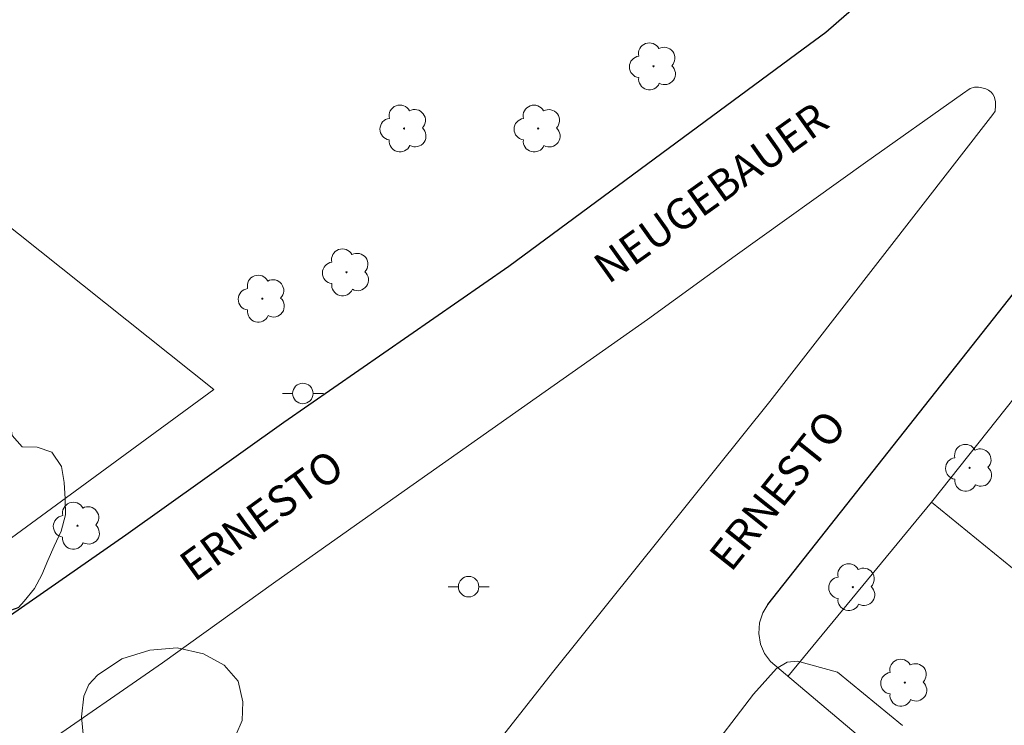
# Model space of a CAD drawing. Units: metres. Extents: x 281649 to 282165, y 1680991 to 1681556.
# Drawn here: x 281734 to 281782, y 1681089 to 1681123 of the extents above; entities that cross this region are included whole.
import ezdxf

# ---------------------------------------------------------------- set-up
doc = ezdxf.new("R2010")
doc.units = ezdxf.units.M
doc.header["$MEASUREMENT"] = 0
for name, color, linetype, lineweight, true_color in [('Arvores_Isoladas', 7, 'Continuous', 18, 0x00ff33), ('Curvas_Intermediarias', 7, 'Continuous', 9, 0x783c14), ('Vegetacao', 7, 'Orla8', 9, 0x00ff33)]:
    doc.layers.add(name, color=color, linetype=linetype, lineweight=lineweight, true_color=true_color)
for name, color, linetype, lineweight in [('Cerca', 8, 'Cerca', 20), ('Muro_Grade', 8, 'Continuous', 20), ('Pavimentacao_Asfaltica_Mfio', 10, 'Continuous', 30), ('Pavimentacao_Asfaltica_S_Mfio', 10, 'Continuous', 15), ('Poste', 7, 'Continuous', 9), ('Separ_Fisico_Canteiro_Mureta', 10, 'Continuous', 15), ('Topon_de_Vias', 7, 'Continuous', 9)]:
    doc.layers.add(name, color=color, linetype=linetype, lineweight=lineweight)
doc.styles.add('Arial', font='arial.ttf', dxfattribs={"height": 1.5})
doc.styles.get("Standard").update_dxf_attribs({"font": 'arial.ttf'})
doc.linetypes.add('Cerca', pattern='A,10,0,["X",Standard,S=1,R=0,X=0,Y=-0.5],0.1', length=10.1)
doc.linetypes.add('Orla8', pattern='A,6,-0.5,["V",Standard,S=1,R=0,X=-0.5,Y=-1],-0.5,6,-0.5,["V",Standard,S=1,R=0,X=-0.5,Y=-1],-0.5', length=14)

# ---------------------------------------------------------------- blocks, each defined once
blk = doc.blocks.new('Arvore')
at = {"layer": 'Arvores_Isoladas'}
blk.add_lwpolyline([(-0.718, 0.493, 0.872324), (-0.722, -0.551, 0.862983), (0.284, -0.827, 0.900105), (0.89, 0.029, 0.863155), (0.262, 0.861, 0.882486)], format="xyb", close=True, dxfattribs=at)
blk.add_circle((0, 0), 0.0286, dxfattribs=at)
blk = doc.blocks.new('Poste')
at = {"layer": 'Poste'}
blk.add_lwpolyline([(0, 0.5, 1), (0, -0.5, 1)], format="xyb", close=True, dxfattribs=at)
for points in [[(-0.5, 0), (-1, 0)], [(0.5, 0), (1, 0)]]:
    blk.add_lwpolyline(points, dxfattribs=at)

msp = doc.modelspace()

# ---------------------------------------------------------------- linework, layer by layer
at = {"layer": 'Cerca', "flags": 128}
msp.add_lwpolyline([(281771.791, 1681091.132), (281778.783, 1681099.628)], dxfattribs=at)
at = {"layer": 'Curvas_Intermediarias', "elevation": 3, "flags": 128}
msp.add_lwpolyline([(281767.625, 1681087.025), (281770.113, 1681090.273), (281771.24, 1681091.517), (281771.746, 1681091.829), (281772.263, 1681091.868), (281774.207, 1681091.343), (281777.377, 1681088.739)], dxfattribs=at)
at = {"layer": 'Muro_Grade', "flags": 128}
for points in [[(281665.666, 1681104.071), (281665.668, 1681104.07), (281696.37, 1681079.82), (281697.881, 1681079.096), (281699.521, 1681078.553), (281701.259, 1681078.227), (281703.05, 1681078.14), (281704.845, 1681078.302), (281706.592, 1681078.707), (281708.243, 1681079.338), (281709.76, 1681080.166), (281711.116, 1681081.15), (281743.809, 1681105.11), (281732.114, 1681114.424), (281670.33, 1681163.583)], [(281786.496, 1681109.332), (281778.783, 1681099.628), (281783.614, 1681095.696), (281789.587, 1681090.834), (281798.15, 1681083.862), (281802.742, 1681089.634), (281806.173, 1681093.956)]]:
    msp.add_lwpolyline(points, dxfattribs=at)
at = {"layer": 'Pavimentacao_Asfaltica_Mfio', "flags": 128}
for points in [[(281770.815, 1681094.637), (281783.572, 1681110.792), (281795.9, 1681126.349), (281810.486, 1681144.523), (281830.639, 1681169.947), (281851.709, 1681196.539), (281869.437, 1681218.766), (281892.088, 1681247.364), (281914.526, 1681275.465), (281936.741, 1681303.463), (281952.349, 1681323.058), (281973.35, 1681349.564), (281992.694, 1681373.815), (282019.405, 1681407.515), (282038.466, 1681431.577), (282065.169, 1681465.09), (282089.333, 1681495.463), (282115.703, 1681528.47), (282134.049, 1681551.553), (282134.049, 1681551.553)], [(281723.72, 1681087.036), (281739.529, 1681098.038), (281747.227, 1681103.518), (281758.192, 1681111.115), (281767.753, 1681118.179), (281772.538, 1681121.711), (281773.63, 1681122.529), (281774.637, 1681123.403), (281775.871, 1681124.475), (281777.308, 1681125.934), (281778.754, 1681127.582), (281782.518, 1681131.044), (281788.272, 1681136.846), (281794.603, 1681144.19), (281829.94, 1681188.537)]]:
    msp.add_lwpolyline(points, dxfattribs=at)
at = {"layer": 'Pavimentacao_Asfaltica_S_Mfio', "flags": 128}
msp.add_lwpolyline([(281770.815, 1681094.637), (281770.567, 1681094.226), (281770.41, 1681093.744), (281770.369, 1681093.223), (281770.454, 1681092.708), (281770.652, 1681092.241), (281770.935, 1681091.854), (281784.505, 1681080.41), (281796.743, 1681070.261), (281796.958, 1681070.067), (281797.135, 1681069.82), (281797.256, 1681069.532), (281797.308, 1681069.225), (281797.29, 1681068.921), (281797.212, 1681068.643), (281794.252, 1681064.634)], dxfattribs=at)
at = {"layer": 'Separ_Fisico_Canteiro_Mureta', "flags": 128}
msp.add_lwpolyline([(281749.404, 1681077.443), (281760.388, 1681091.411), (281770.902, 1681104.52), (281781.768, 1681118.512), (281781.886, 1681118.68), (281781.904, 1681118.945), (281781.897, 1681119.146), (281781.848, 1681119.385), (281781.776, 1681119.51), (281781.691, 1681119.599), (281781.564, 1681119.703), (281781.426, 1681119.764), (281781.243, 1681119.818), (281781.075, 1681119.836), (281780.884, 1681119.845), (281780.669, 1681119.775), (281780.304, 1681119.526), (281775.565, 1681116.178), (281769.222, 1681111.629), (281764.94, 1681108.517), (281759.526, 1681104.711), (281752.82, 1681099.972), (281746.724, 1681095.675), (281741.314, 1681091.8), (281735.347, 1681087.664)], dxfattribs=at)
at = {"layer": 'Vegetacao', "flags": 128}
for points in [[(281733.554, 1681094.227), (281732.737, 1681094.32), (281732.018, 1681094.567), (281731.859, 1681095.271), (281731.842, 1681095.967), (281731.813, 1681096.622), (281731.563, 1681097.252), (281730.791, 1681097.651), (281730.003, 1681097.84), (281729.179, 1681097.971), (281728.354, 1681098.111), (281727.641, 1681098.402), (281727.136, 1681098.808), (281726.574, 1681099.233), (281725.941, 1681099.661), (281725.359, 1681100.164), (281724.958, 1681100.897), (281724.741, 1681101.699), (281724.692, 1681102.528), (281724.838, 1681103.332), (281725.132, 1681104.095), (281725.603, 1681104.827), (281726.21, 1681105.441), (281726.881, 1681105.881), (281727.626, 1681106.107), (281728.378, 1681106.24), (281729.006, 1681106.72), (281729.646, 1681107.234), (281730.398, 1681107.519), (281731.1, 1681107.334), (281731.792, 1681106.955), (281732.439, 1681106.487), (281732.836, 1681105.757), (281733.138, 1681104.993), (281733.51, 1681104.257), (281733.886, 1681103.554), (281733.985, 1681102.878), (281734.477, 1681102.321), (281735.2, 1681102.302), (281735.922, 1681102.058), (281736.39, 1681101.358), (281736.514, 1681100.574), (281736.572, 1681099.79), (281736.589, 1681098.998), (281736.368, 1681098.215), (281736.04, 1681097.485), (281735.722, 1681096.775), (281735.441, 1681096.075), (281735.074, 1681095.415), (281734.566, 1681094.801), (281734.3, 1681094.493), (281734.285, 1681094.488), (281734.27, 1681094.482), (281734.254, 1681094.477), (281734.239, 1681094.471), (281734.224, 1681094.466), (281734.209, 1681094.46), (281734.193, 1681094.455), (281734.178, 1681094.449), (281734.163, 1681094.444), (281734.148, 1681094.439), (281734.133, 1681094.433), (281734.117, 1681094.428), (281734.102, 1681094.422), (281734.087, 1681094.417), (281734.072, 1681094.411), (281734.056, 1681094.406), (281734.041, 1681094.401), (281734.026, 1681094.395), (281734.011, 1681094.39), (281733.996, 1681094.384), (281733.98, 1681094.379), (281733.965, 1681094.373), (281733.95, 1681094.368), (281733.935, 1681094.363), (281733.919, 1681094.357), (281733.904, 1681094.352), (281733.889, 1681094.346), (281733.874, 1681094.341), (281733.858, 1681094.335), (281733.843, 1681094.33), (281733.828, 1681094.325), (281733.813, 1681094.319), (281733.798, 1681094.314), (281733.782, 1681094.308), (281733.767, 1681094.303), (281733.752, 1681094.297), (281733.737, 1681094.292), (281733.721, 1681094.287), (281733.706, 1681094.281), (281733.691, 1681094.276), (281733.676, 1681094.27), (281733.661, 1681094.265), (281733.645, 1681094.259), (281733.63, 1681094.254), (281733.615, 1681094.249), (281733.6, 1681094.243), (281733.584, 1681094.238), (281733.569, 1681094.232)], [(281735.648, 1681069.448), (281736.785, 1681071.527), (281737.552, 1681072.442), (281738.661, 1681072.88), (281739.868, 1681073.156), (281740.616, 1681073.097), (281741.25, 1681073.097), (281741.715, 1681073.532), (281741.871, 1681074.113), (281741.88, 1681074.598), (281741.679, 1681075.182), (281741.412, 1681075.663), (281740.915, 1681076.055), (281739.927, 1681077.044), (281739.027, 1681077.459), (281738.243, 1681077.808), (281737.715, 1681078.367), (281737.188, 1681079.326), (281737.005, 1681080.938), (281737.517, 1681085.387), (281737.502, 1681087.82), (281737.367, 1681089.168), (281737.483, 1681090.165), (281737.731, 1681090.734), (281738.138, 1681091.191), (281739.329, 1681091.986), (281740.692, 1681092.415), (281742.027, 1681092.524), (281743.305, 1681092.23), (281744.321, 1681091.686), (281744.997, 1681090.895), (281745.226, 1681089.899), (281745.198, 1681088.98), (281744.882, 1681088.263), (281744.317, 1681087.599), (281742.558, 1681085.614), (281741.896, 1681084.71), (281741.719, 1681083.729), (281742.281, 1681082.633), (281742.884, 1681082.055), (281743.49, 1681081.754), (281744.168, 1681081.457), (281744.831, 1681081.364), (281745.384, 1681081.434), (281745.763, 1681081.711), (281746.141, 1681082.318), (281746.323, 1681083.16), (281746.414, 1681083.905), (281746.721, 1681084.401), (281747.21, 1681084.669), (281748.144, 1681085.095), (281749.44, 1681085.403), (281750.684, 1681085.432), (281751.845, 1681085.146), (281753.009, 1681084.569), (281753.609, 1681083.974), (281753.902, 1681083.563), (281754.017, 1681083.076), (281753.886, 1681080.863), (281752.789, 1681078.461), (281751.08, 1681076.312), (281749.317, 1681074.59), (281748.21, 1681070.999), (281747.557, 1681070.04), (281745.636, 1681068.576), (281742.284, 1681064.907), (281740.108, 1681063.359), (281737.72, 1681062.647), (281736.76, 1681062.831), (281736.097, 1681063.461), (281735.694, 1681064.445), (281735.365, 1681068.264)]]:
    msp.add_lwpolyline(points, close=True, dxfattribs=at)

# ---------------------------------------------------------------- block references
at = {"layer": 'Arvores_Isoladas'}
for p in [(281765.239, 1681120.859), (281753.085, 1681117.829), (281759.619, 1681117.825), (281750.283, 1681110.821), (281746.18, 1681109.537), (281780.646, 1681101.294), (281737.168, 1681098.474), (281774.953, 1681095.482), (281777.487, 1681090.828)]:
    msp.add_blockref('Arvore', p, dxfattribs=at)
at = {"layer": 'Poste'}
for p in [(281748.153, 1681104.918), (281756.23, 1681095.504)]:
    msp.add_blockref('Poste', p, dxfattribs=at)

# ---------------------------------------------------------------- texts
at = {"layer": 'Topon_de_Vias', "style": 'Arial'}
for s, rotation, p in [('NEUGEBAUER', 35.4491, (281763.038, 1681110.219)), ('ERNESTO', 51.4112, (281769.015, 1681096.16)), ('ERNESTO', 35.8257, (281742.868, 1681095.697))]:
    msp.add_text(s, height=1.5, rotation=rotation, dxfattribs=at).set_placement(p)

doc.saveas('drawing.dxf')
